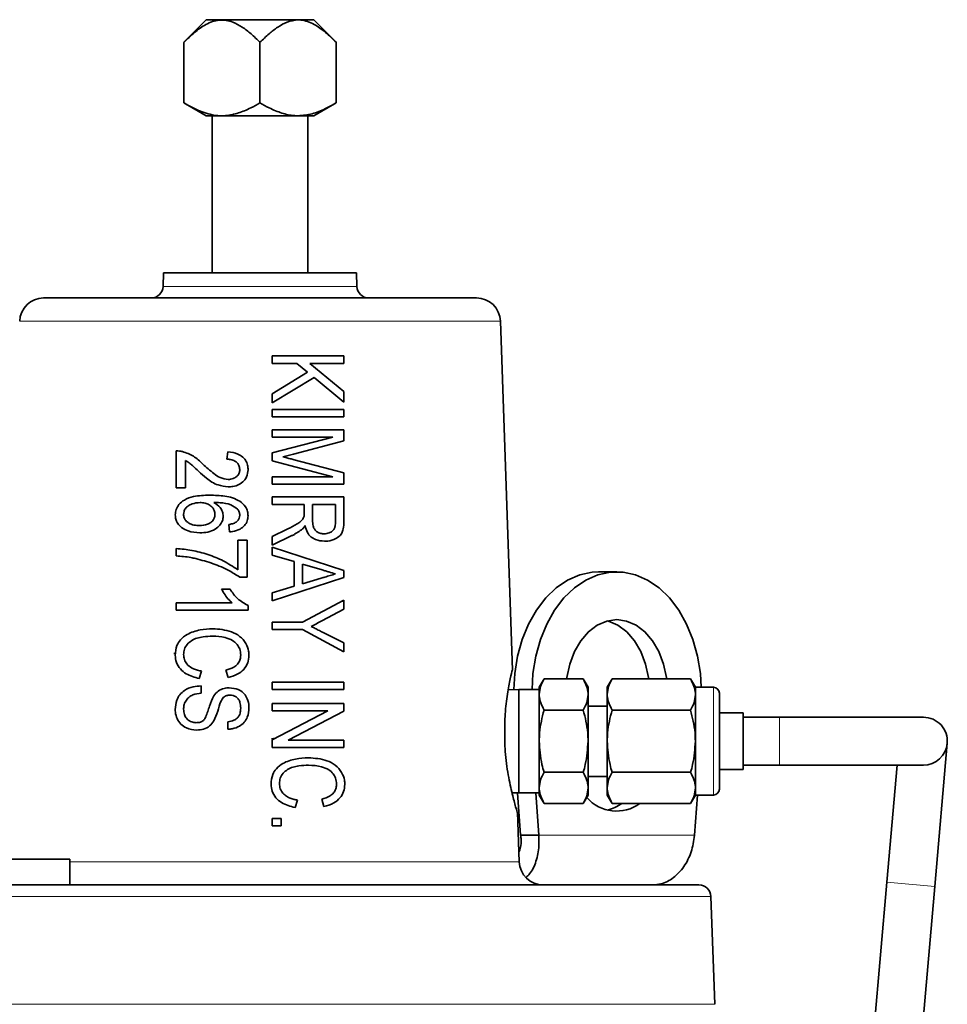
# Model space of a CAD drawing. Units: inches. Extents: x 0.5 to 33.5, y 0.5 to 21.
# Drawn here: x 23.9 to 26.4, y 12.8 to 15.4 of the extents above; entities that cross this region are included whole.
import ezdxf

# ---------------------------------------------------------------- set-up
doc = ezdxf.new("R2010")
doc.units = ezdxf.units.IN
doc.header["$MEASUREMENT"] = 0

msp = doc.modelspace()

# ---------------------------------------------------------------- linework, layer by layer
at = {"color": 7, "linetype": 'Continuous', "lineweight": 35}
for p, q in [((24.4364, 15.3885), (24.378, 15.3301)), ((24.4364, 15.3885), (24.6763, 15.3885)), ((24.6763, 15.3885), (24.7174, 15.3885)), ((24.7756, 15.3303), (24.7174, 15.3885)), ((24.3779, 15.1722), (24.3779, 15.33)), ((24.5768, 15.1721), (24.5768, 15.3302)), ((24.7757, 15.1721), (24.7757, 15.3302)), ((24.378, 15.1722), (24.4364, 15.1385)), ((24.7174, 15.1385), (24.7756, 15.1721)), ((24.4364, 15.1385), (24.6763, 15.1385)), ((24.4522, 15.1385), (24.4522, 14.7286)), ((24.6763, 15.1385), (24.7174, 15.1385)), ((24.7016, 14.7286), (24.7016, 15.1385)), ((24.3254, 14.7286), (24.3241, 14.6935)), ((24.3254, 14.7286), (24.8284, 14.7286)), ((24.8297, 14.6935), (24.8284, 14.7286)), ((24.0123, 14.6633), (24.5769, 14.6633)), ((24.5769, 14.6633), (25.1415, 14.6633)), ((25.2358, 13.692), (25.204, 14.603)), ((24.6082, 14.5119), (24.7957, 14.5119)), ((24.6082, 14.4927), (24.6082, 14.5119)), ((24.7957, 14.5119), (24.7957, 14.4927)), ((24.6731, 14.4927), (24.6082, 14.4927)), ((24.7011, 14.4696), (24.6731, 14.4927)), ((24.7957, 14.4927), (24.7067, 14.4927)), ((24.7067, 14.4927), (24.7957, 14.4194)), ((24.6082, 14.4134), (24.7011, 14.4696)), ((24.7181, 14.4557), (24.6082, 14.3893)), ((24.7957, 14.3917), (24.7181, 14.4557)), ((24.6082, 14.3893), (24.6082, 14.4134)), ((24.7957, 14.4194), (24.7957, 14.3917)), ((24.6082, 14.3725), (24.7957, 14.3725)), ((24.6082, 14.3532), (24.6082, 14.3725)), ((24.7957, 14.3725), (24.7957, 14.3532)), ((24.7957, 14.3532), (24.6082, 14.3532)), ((24.6082, 14.3196), (24.7957, 14.3196)), ((24.6082, 14.3004), (24.6082, 14.3196)), ((24.7957, 14.3196), (24.7957, 14.2902)), ((24.6082, 14.2594), (24.7668, 14.3004)), ((24.7668, 14.3004), (24.6082, 14.3004)), ((24.7957, 14.2902), (24.6641, 14.2556)), ((24.3582, 14.1681), (24.3582, 14.2643)), ((24.4904, 14.2427), (24.4928, 14.2619)), ((24.6082, 14.2383), (24.6082, 14.2594)), ((24.3822, 14.2391), (24.3822, 14.1681)), ((24.7668, 14.197), (24.6082, 14.2383)), ((24.6663, 14.241), (24.7957, 14.2068)), ((24.7957, 14.2068), (24.7957, 14.1778)), ((24.6082, 14.1778), (24.6082, 14.197)), ((24.6082, 14.197), (24.7668, 14.197)), ((24.3822, 14.1681), (24.3582, 14.1681)), ((24.7957, 14.1778), (24.6082, 14.1778)), ((24.6082, 14.1441), (24.7957, 14.1441)), ((24.6082, 14.1249), (24.6082, 14.1441)), ((24.7957, 14.1441), (24.7957, 14.08)), ((24.6923, 14.1249), (24.6082, 14.1249)), ((24.6923, 14.1028), (24.6923, 14.1249)), ((24.7139, 14.1249), (24.7139, 14.0839)), ((24.774, 14.1249), (24.7139, 14.1249)), ((24.774, 14.0792), (24.774, 14.1249)), ((24.4976, 14.0528), (24.4952, 14.072)), ((24.6082, 14.0409), (24.6477, 14.06)), ((24.5192, 14.0311), (24.5433, 14.0311)), ((24.5192, 13.9542), (24.5192, 14.0311)), ((24.5433, 14.0311), (24.5433, 13.935)), ((24.6599, 14.0432), (24.6082, 14.0184)), ((24.6082, 14.0184), (24.6082, 14.0409)), ((24.3582, 13.9903), (24.3582, 14.0095)), ((24.6082, 14.0132), (24.7957, 13.9524)), ((24.6082, 13.9927), (24.6082, 14.0132)), ((24.6658, 13.9755), (24.6082, 13.9927)), ((24.6658, 13.9112), (24.6658, 13.9755)), ((24.6875, 13.9691), (24.6875, 13.9177)), ((24.7391, 13.9538), (24.6875, 13.9691)), ((24.7957, 13.9524), (24.7957, 13.9343)), ((25.5075, 13.9491), (25.4601, 13.9491)), ((24.5433, 13.935), (24.5238, 13.935)), ((24.7957, 13.9343), (24.6082, 13.8736)), ((24.6875, 13.9177), (24.7367, 13.9323)), ((24.4766, 13.9037), (24.4988, 13.9037)), ((24.6082, 13.8941), (24.6658, 13.9112)), ((24.6082, 13.8736), (24.6082, 13.8941)), ((24.6876, 13.8172), (24.7957, 13.8749)), ((24.7957, 13.8716), (24.7915, 13.8727)), ((24.7957, 13.8749), (24.7957, 13.8517)), ((24.3582, 13.8484), (24.3582, 13.8677)), ((24.3582, 13.8677), (24.5043, 13.8677)), ((24.5457, 13.8484), (24.3582, 13.8484)), ((24.5457, 13.8608), (24.5457, 13.8484)), ((24.7957, 13.8517), (24.7381, 13.821)), ((24.6082, 13.8172), (24.6876, 13.8172)), ((24.6082, 13.798), (24.6082, 13.8172)), ((24.6876, 13.798), (24.6082, 13.798)), ((24.7957, 13.7403), (24.6876, 13.798)), ((24.74, 13.7913), (24.7957, 13.7634)), ((24.7957, 13.7634), (24.7957, 13.7403)), ((24.3567, 13.737), (24.3524, 13.7359)), ((24.4936, 13.673), (24.4879, 13.6922)), ((24.4243, 13.6898), (24.4182, 13.6705)), ((25.3179, 13.6693), (25.3053, 13.6476)), ((25.4203, 13.6693), (25.3179, 13.6693)), ((25.4328, 13.6476), (25.4203, 13.6693)), ((25.4954, 13.6693), (25.4828, 13.6476)), ((25.7003, 13.6693), (25.4954, 13.6693)), ((25.7128, 13.6476), (25.7003, 13.6693)), ((24.4231, 13.6513), (24.4231, 13.6321)), ((24.6082, 13.6609), (24.7957, 13.6609)), ((24.6082, 13.6417), (24.6082, 13.6609)), ((24.7957, 13.6417), (24.6082, 13.6417)), ((24.7957, 13.6609), (24.7957, 13.6417)), ((25.2518, 13.6421), (25.2247, 13.6414)), ((25.3053, 13.6421), (25.2518, 13.6421)), ((25.2518, 13.6421), (25.2518, 13.3721)), ((25.3053, 13.6476), (25.3053, 13.6288)), ((25.4328, 13.6476), (25.4328, 13.6288)), ((25.4828, 13.6476), (25.4828, 13.6288)), ((25.7598, 13.6476), (25.7128, 13.6476)), ((25.7128, 13.6476), (25.7128, 13.6288)), ((25.3053, 13.6288), (25.3053, 13.5071)), ((25.4328, 13.6288), (25.4328, 13.5071)), ((25.4828, 13.6288), (25.4828, 13.5071)), ((25.7128, 13.6288), (25.7128, 13.5071)), ((25.7753, 13.6321), (25.7753, 13.3821)), ((24.6082, 13.6056), (24.7957, 13.6056)), ((24.6082, 13.5864), (24.6082, 13.6056)), ((24.7957, 13.6056), (24.7957, 13.5851)), ((25.4203, 13.5882), (25.3179, 13.5882)), ((25.4828, 13.5988), (25.4328, 13.5988)), ((25.7003, 13.5882), (25.4954, 13.5882)), ((24.6082, 13.5108), (24.7535, 13.5864)), ((24.7535, 13.5864), (24.6082, 13.5864)), ((24.7957, 13.5851), (24.6503, 13.5095)), ((25.8378, 13.5806), (25.7753, 13.5806)), ((25.8378, 13.5806), (25.8378, 13.4336)), ((25.9326, 13.5696), (25.8378, 13.5696)), ((26.3076, 13.5696), (25.9326, 13.5696)), ((24.4928, 13.5383), (24.4928, 13.5576)), ((25.2153, 13.5071), (25.2153, 13.5535)), ((24.6164, 13.515), (24.6067, 13.5135)), ((24.6082, 13.4903), (24.6082, 13.5108)), ((24.7957, 13.4903), (24.6082, 13.4903)), ((24.6503, 13.5095), (24.7957, 13.5095)), ((24.7957, 13.5095), (24.7957, 13.4903)), ((25.3053, 13.5071), (25.3053, 13.3854)), ((25.4328, 13.5071), (25.4328, 13.3854)), ((25.4828, 13.5071), (25.4828, 13.3854)), ((25.7128, 13.5071), (25.7128, 13.3854)), ((26.3372, 13.1281), (26.3699, 13.5016)), ((25.7753, 13.4336), (25.8378, 13.4336)), ((25.8378, 13.4446), (25.9326, 13.4446)), ((25.9326, 13.4446), (26.3076, 13.4446)), ((26.2394, 13.4446), (26.2126, 13.139)), ((25.4203, 13.426), (25.3179, 13.426)), ((25.4328, 13.4153), (25.4828, 13.4153)), ((25.7003, 13.426), (25.4954, 13.426)), ((25.3053, 13.3854), (25.3053, 13.3666)), ((25.4328, 13.3854), (25.4328, 13.3666)), ((25.4828, 13.3854), (25.4828, 13.3666)), ((25.7128, 13.3854), (25.7128, 13.3666)), ((25.2342, 13.3726), (25.2518, 13.3721)), ((25.249, 13.3722), (25.2568, 13.2616)), ((25.2518, 13.3721), (25.3053, 13.3721)), ((25.2964, 13.3721), (25.3042, 13.2616)), ((25.3053, 13.3666), (25.3179, 13.3449)), ((25.4203, 13.3449), (25.4328, 13.3666)), ((25.4828, 13.3666), (25.4954, 13.3449)), ((25.7003, 13.3449), (25.7128, 13.3666)), ((25.7108, 13.2616), (25.7182, 13.3666)), ((25.7128, 13.3666), (25.7598, 13.3666)), ((24.6743, 13.3532), (24.6682, 13.334)), ((24.7436, 13.3364), (24.7379, 13.3556)), ((25.4203, 13.3449), (25.3179, 13.3449)), ((25.7003, 13.3449), (25.4954, 13.3449)), ((24.6082, 13.3052), (24.6322, 13.3052)), ((24.6082, 13.2859), (24.6082, 13.3052)), ((24.6322, 13.3052), (24.6322, 13.2859)), ((25.2533, 13.1924), (25.2488, 13.3218)), ((24.6322, 13.2859), (24.6082, 13.2859)), ((25.2568, 13.2616), (25.3042, 13.2616)), ((23.8044, 13.1991), (24.0803, 13.1991)), ((24.0803, 13.1321), (24.0803, 13.1991)), ((23.8141, 13.1321), (24.5769, 13.1321)), ((24.5769, 13.1321), (25.7222, 13.1321)), ((26.2126, 13.139), (26.0028, 10.7398)), ((26.1282, 10.7398), (26.3372, 13.1281)), ((25.7633, 12.8207), (25.7535, 13.1019))]:
    msp.add_line(p, q, dxfattribs=at)
at = {"color": 8, "linetype": 'Continuous', "lineweight": 18}
for p, q in [((24.3241, 14.6935), (24.8297, 14.6935)), ((24.5769, 14.603), (23.9498, 14.603)), ((25.204, 14.603), (24.5769, 14.603)), ((25.7598, 13.3666), (25.7598, 13.6476)), ((25.9326, 13.5016), (25.9326, 13.5696)), ((25.9326, 13.4446), (25.9326, 13.5016)), ((25.3042, 13.2616), (25.7108, 13.2616)), ((24.0803, 13.1924), (25.2533, 13.1924)), ((26.2126, 13.139), (26.3372, 13.1281)), ((24.5769, 13.1019), (23.4004, 13.1019)), ((25.7535, 13.1019), (24.5769, 13.1019)), ((23.3905, 12.8207), (24.5769, 12.8207)), ((24.5769, 12.8207), (25.7633, 12.8207))]:
    msp.add_line(p, q, dxfattribs=at)
at = {"color": 7, "linetype": 'Continuous', "lineweight": 35, "flags": 128}
for points in [[(25.4601, 13.9491), (25.4436, 13.9482), (25.4109, 13.9413), (25.3794, 13.9275), (25.3496, 13.9072), (25.3223, 13.8809), (25.2981, 13.8491), (25.2775, 13.8126), (25.261, 13.7722), (25.2489, 13.7287), (25.2416, 13.6832), (25.2391, 13.6417)], [(25.7283, 13.6476), (25.726, 13.6832), (25.7186, 13.7287), (25.7065, 13.7722), (25.69, 13.8126), (25.6694, 13.8491), (25.6452, 13.8809), (25.6179, 13.9072), (25.5882, 13.9275), (25.5566, 13.9413), (25.524, 13.9482), (25.4909, 13.9482), (25.4583, 13.9413), (25.4267, 13.9275), (25.397, 13.9072), (25.3697, 13.8809), (25.3455, 13.8491), (25.3249, 13.8126), (25.3084, 13.7722), (25.2963, 13.7287), (25.289, 13.6832), (25.2865, 13.6421)], [(25.638, 13.6693), (25.6375, 13.6732), (25.6299, 13.7083), (25.6177, 13.7408), (25.6012, 13.7692), (25.5811, 13.7925), (25.5582, 13.8098), (25.5333, 13.8205), (25.5075, 13.8241), (25.4816, 13.8205), (25.4567, 13.8098), (25.4338, 13.7925), (25.4137, 13.7692), (25.3972, 13.7408), (25.385, 13.7083), (25.3774, 13.6732), (25.3769, 13.6693)], [(25.5906, 13.6693), (25.5901, 13.6732), (25.5826, 13.7083), (25.5703, 13.7408), (25.5538, 13.7692), (25.5337, 13.7925), (25.5108, 13.8098), (25.4859, 13.8205), (25.4838, 13.8211)]]:
    msp.add_lwpolyline(points, dxfattribs=at)
at = {"color": 7, "linetype": 'Continuous', "lineweight": 35}
for centre, radius, start, end in [((24.2929, 14.6946), 0.0313, 270, 358), ((24.8609, 14.6946), 0.0312, 182, 270), ((24.0123, 14.6008), 0.0625, 90, 178), ((25.1415, 14.6008), 0.0625, 2, 90), ((25.7598, 13.6321), 0.0155, 0, 90), ((26.3076, 13.5071), 0.0625, 355, 90), ((26.3076, 13.5071), 0.0625, 270, 355), ((25.7598, 13.3821), 0.0155, 270, 0), ((25.507, 13.4276), 0.1029, 220.88, 306.4576), ((25.4562, 13.4318), 0.1082, 284.7348, 306.5685), ((25.3157, 13.1946), 0.0625, 182, 270), ((25.7222, 13.1008), 0.0312, 2, 90)]:
    msp.add_arc(centre, radius, start, end, dxfattribs=at)
for points, knots in [([(24.3779, 15.33), (24.3871, 15.3388), (24.4054, 15.3564), (24.4359, 15.3784), (24.4703, 15.3912), (24.5032, 15.3856), (24.5306, 15.3704), (24.5541, 15.3522), (24.5691, 15.3377), (24.5768, 15.3302)], [0, 0, 0, 0, 0.151564, 0.304922, 0.468524, 0.632201, 0.750359, 0.871126, 1, 1, 1, 1]), ([(24.5768, 15.3302), (24.5846, 15.3377), (24.5994, 15.3521), (24.6229, 15.3702), (24.6482, 15.385), (24.6666, 15.3873), (24.6763, 15.3885)], [0, 0, 0, 0, 0.257562, 0.494607, 0.735436, 1, 1, 1, 1]), ([(24.6763, 15.3885), (24.6786, 15.3884), (24.6928, 15.3879), (24.7176, 15.3786), (24.7481, 15.3568), (24.7664, 15.3391), (24.7757, 15.3302)], [0, 0, 0, 0, 0.063166, 0.39009, 0.692335, 1, 1, 1, 1]), ([(24.5768, 15.1721), (24.5688, 15.1676), (24.5503, 15.1573), (24.5204, 15.1447), (24.4848, 15.1368), (24.4459, 15.1405), (24.4097, 15.1546), (24.3873, 15.167), (24.3779, 15.1722)], [0, 0, 0, 0, 0.126432, 0.288988, 0.454338, 0.649485, 0.852945, 1, 1, 1, 1]), ([(24.6763, 15.1385), (24.6731, 15.1385), (24.6589, 15.1389), (24.6334, 15.1446), (24.6035, 15.1572), (24.5849, 15.1676), (24.5768, 15.1721)], [0, 0, 0, 0, 0.09176, 0.415791, 0.747236, 1, 1, 1, 1]), ([(24.7757, 15.1721), (24.7663, 15.1669), (24.7458, 15.1556), (24.7127, 15.1418), (24.6885, 15.1396), (24.6763, 15.1385)], [0, 0, 0, 0, 0.293549, 0.642689, 1, 1, 1, 1]), ([(24.3582, 14.2643), (24.3609, 14.2643), (24.365, 14.2642), (24.3705, 14.2634), (24.3733, 14.2628), (24.3746, 14.2625)], [0, 0, 0, 0, 0.496342, 0.747625, 1, 1, 1, 1]), ([(24.3746, 14.2625), (24.3844, 14.2592), (24.3992, 14.2542), (24.4161, 14.241), (24.4239, 14.2335), (24.4279, 14.2297)], [0, 0, 0, 0, 0.489914, 0.743125, 1, 1, 1, 1]), ([(24.4928, 14.2619), (24.5019, 14.2607), (24.5159, 14.2589), (24.5323, 14.2489), (24.5414, 14.2376), (24.5452, 14.2257), (24.5455, 14.2183), (24.5457, 14.2153)], [0, 0, 0, 0, 0.3478, 0.532709, 0.718878, 0.886933, 1, 1, 1, 1]), ([(24.6641, 14.2556), (24.6595, 14.2544), (24.6527, 14.2527), (24.6435, 14.2503), (24.6389, 14.2492), (24.6365, 14.2487)], [0, 0, 0, 0, 0.4998557, 0.7499076, 1, 1, 1, 1]), ([(24.417, 14.2107), (24.4115, 14.2159), (24.4034, 14.2236), (24.392, 14.2336), (24.3855, 14.2373), (24.3822, 14.2391)], [0, 0, 0, 0, 0.496611, 0.746395, 1, 1, 1, 1]), ([(24.4279, 14.2297), (24.4372, 14.2213), (24.4512, 14.2086), (24.4729, 14.1931), (24.4866, 14.1909), (24.4937, 14.1898)], [0, 0, 0, 0, 0.480983, 0.729979, 1, 1, 1, 1]), ([(24.524, 14.2157), (24.5237, 14.2194), (24.5231, 14.2257), (24.5178, 14.2333), (24.5104, 14.239), (24.5008, 14.2422), (24.4936, 14.2425), (24.4904, 14.2427)], [0, 0, 0, 0, 0.223107, 0.387656, 0.551719, 0.801249, 1, 1, 1, 1]), ([(24.6365, 14.2487), (24.639, 14.2481), (24.6453, 14.2465), (24.6552, 14.2439), (24.6626, 14.242), (24.6663, 14.241)], [0, 0, 0, 0, 0.249895, 0.624892, 1, 1, 1, 1]), ([(24.4939, 14.1705), (24.4848, 14.1716), (24.4639, 14.1739), (24.4387, 14.1911), (24.4235, 14.2048), (24.417, 14.2107)], [0, 0, 0, 0, 0.304338, 0.69901, 1, 1, 1, 1]), ([(24.4937, 14.1898), (24.498, 14.1901), (24.5058, 14.1908), (24.515, 14.1962), (24.5211, 14.2027), (24.5237, 14.2096), (24.5239, 14.214), (24.524, 14.2157)], [0, 0, 0, 0, 0.2943035, 0.518816, 0.7026504, 0.8876181, 1, 1, 1, 1]), ([(24.5457, 14.2153), (24.5451, 14.2089), (24.544, 14.1982), (24.5346, 14.1849), (24.5221, 14.176), (24.5076, 14.1711), (24.498, 14.1707), (24.4939, 14.1705)], [0, 0, 0, 0, 0.244578, 0.413124, 0.621492, 0.837061, 1, 1, 1, 1]), ([(24.3558, 14.0971), (24.3562, 14.102), (24.3571, 14.1119), (24.3656, 14.126), (24.3808, 14.1385), (24.4085, 14.1478), (24.4314, 14.1485), (24.4459, 14.1489)], [0, 0, 0, 0, 0.12333, 0.247634, 0.407476, 0.625907, 1, 1, 1, 1]), ([(24.4204, 14.1297), (24.4133, 14.129), (24.4021, 14.1279), (24.3892, 14.1212), (24.382, 14.1143), (24.378, 14.1066), (24.3776, 14.1012), (24.3774, 14.0985)], [0, 0, 0, 0, 0.363397, 0.575001, 0.733982, 0.867642, 1, 1, 1, 1]), ([(24.4591, 14.0993), (24.4588, 14.1024), (24.4583, 14.1086), (24.4528, 14.1174), (24.4445, 14.1244), (24.4331, 14.129), (24.4248, 14.1294), (24.4204, 14.1297)], [0, 0, 0, 0, 0.1665, 0.333885, 0.543421, 0.75492, 1, 1, 1, 1]), ([(24.4459, 14.1489), (24.459, 14.1485), (24.4787, 14.1479), (24.5055, 14.1426), (24.518, 14.1361), (24.5244, 14.1329)], [0, 0, 0, 0, 0.48581, 0.738332, 1, 1, 1, 1]), ([(24.5185, 14.1126), (24.5127, 14.1167), (24.4992, 14.1263), (24.4766, 14.1292), (24.4617, 14.1295), (24.456, 14.1297)], [0, 0, 0, 0, 0.317822, 0.738483, 1, 1, 1, 1]), ([(24.456, 14.1297), (24.4621, 14.1258), (24.4717, 14.1197), (24.4794, 14.106), (24.4803, 14.0978), (24.4808, 14.0939)], [0, 0, 0, 0, 0.469565, 0.741457, 1, 1, 1, 1]), ([(24.5244, 14.1329), (24.5298, 14.1286), (24.5388, 14.1213), (24.545, 14.107), (24.5454, 14.0988), (24.5457, 14.0952)], [0, 0, 0, 0, 0.454923, 0.760149, 1, 1, 1, 1]), ([(24.524, 14.0965), (24.5239, 14.0979), (24.5237, 14.1021), (24.5217, 14.1077), (24.5193, 14.1113), (24.5185, 14.1126)], [0, 0, 0, 0, 0.251654, 0.724188, 1, 1, 1, 1]), ([(24.6914, 14.0921), (24.6916, 14.093), (24.692, 14.0947), (24.6922, 14.0983), (24.6923, 14.101), (24.6923, 14.1028)], [0, 0, 0, 0, 0.250311, 0.50059, 1, 1, 1, 1]), ([(24.4199, 14.0504), (24.4094, 14.0513), (24.3925, 14.0529), (24.373, 14.0629), (24.3622, 14.074), (24.3565, 14.0857), (24.356, 14.0935), (24.3558, 14.0971)], [0, 0, 0, 0, 0.357467, 0.575846, 0.742599, 0.882108, 1, 1, 1, 1]), ([(24.3774, 14.0985), (24.3776, 14.0956), (24.3781, 14.0897), (24.3832, 14.0816), (24.392, 14.0747), (24.4045, 14.0702), (24.4142, 14.0698), (24.4192, 14.0696)], [0, 0, 0, 0, 0.1507855, 0.3032434, 0.4838383, 0.737667, 1, 1, 1, 1]), ([(24.4192, 14.0696), (24.4263, 14.07), (24.4367, 14.0707), (24.4491, 14.0772), (24.4558, 14.0843), (24.4588, 14.0923), (24.459, 14.0972), (24.4591, 14.0993)], [0, 0, 0, 0, 0.383975, 0.560398, 0.7385, 0.89244, 1, 1, 1, 1]), ([(24.4808, 14.0939), (24.4803, 14.0897), (24.4795, 14.0814), (24.4719, 14.0694), (24.4591, 14.0589), (24.4408, 14.0514), (24.427, 14.0507), (24.4199, 14.0504)], [0, 0, 0, 0, 0.147787, 0.296329, 0.492908, 0.739651, 1, 1, 1, 1]), ([(24.4952, 14.072), (24.4969, 14.0723), (24.5002, 14.073), (24.5051, 14.0743), (24.51, 14.076), (24.5129, 14.0778), (24.5144, 14.0787)], [0, 0, 0, 0, 0.250202, 0.500569, 0.747522, 1, 1, 1, 1]), ([(24.5457, 14.0952), (24.5453, 14.0906), (24.5445, 14.0813), (24.5367, 14.0688), (24.5235, 14.0587), (24.5095, 14.0542), (24.5002, 14.0531), (24.4976, 14.0528)], [0, 0, 0, 0, 0.194649, 0.39131, 0.599316, 0.889196, 1, 1, 1, 1]), ([(24.5144, 14.0787), (24.5158, 14.0798), (24.5192, 14.0826), (24.5232, 14.0887), (24.5238, 14.0939), (24.524, 14.0965)], [0, 0, 0, 0, 0.252606, 0.633813, 1, 1, 1, 1]), ([(24.6477, 14.06), (24.6519, 14.0621), (24.6603, 14.0661), (24.6724, 14.0727), (24.6832, 14.0792), (24.6892, 14.0865), (24.6909, 14.0909), (24.6914, 14.0921)], [0, 0, 0, 0, 0.250619, 0.501278, 0.748913, 0.928245, 1, 1, 1, 1]), ([(24.7139, 14.0839), (24.7141, 14.0787), (24.7144, 14.0708), (24.7182, 14.0605), (24.7242, 14.0536), (24.7328, 14.0494), (24.74, 14.048), (24.7439, 14.048), (24.7445, 14.048)], [0, 0, 0, 0, 0.2798091, 0.4356111, 0.5926235, 0.7766833, 0.9622574, 1, 1, 1, 1]), ([(24.7445, 14.048), (24.7489, 14.0483), (24.7564, 14.049), (24.7651, 14.0543), (24.7705, 14.0607), (24.7735, 14.0692), (24.7738, 14.0755), (24.774, 14.0792)], [0, 0, 0, 0, 0.268071, 0.463007, 0.62022, 0.776869, 1, 1, 1, 1]), ([(24.7957, 14.08), (24.7955, 14.0735), (24.7951, 14.063), (24.7907, 14.0491), (24.782, 14.0392), (24.7675, 14.0315), (24.7543, 14.0289), (24.7461, 14.0287), (24.7451, 14.0287)], [0, 0, 0, 0, 0.229619, 0.369546, 0.511066, 0.699618, 0.965101, 1, 1, 1, 1]), ([(24.685, 14.0584), (24.681, 14.0556), (24.675, 14.0514), (24.6665, 14.0466), (24.6621, 14.0443), (24.6599, 14.0432)], [0, 0, 0, 0, 0.498088, 0.748867, 1, 1, 1, 1]), ([(24.6947, 14.0693), (24.6933, 14.0674), (24.6911, 14.0644), (24.6878, 14.0608), (24.6859, 14.0592), (24.685, 14.0584)], [0, 0, 0, 0, 0.495231, 0.746547, 1, 1, 1, 1]), ([(24.7451, 14.0287), (24.7371, 14.0294), (24.7244, 14.0306), (24.709, 14.0399), (24.6989, 14.0524), (24.6962, 14.0632), (24.6947, 14.0693)], [0, 0, 0, 0, 0.341368, 0.540386, 0.740748, 1, 1, 1, 1]), ([(24.3582, 14.0095), (24.3718, 14.0083), (24.3995, 14.0059), (24.4409, 13.9947), (24.4818, 13.9784), (24.5066, 13.9623), (24.5192, 13.9542)], [0, 0, 0, 0, 0.2450843, 0.4963354, 0.7450213, 1, 1, 1, 1]), ([(24.4091, 13.9834), (24.4049, 13.9843), (24.3943, 13.9866), (24.3773, 13.989), (24.3645, 13.9898), (24.3582, 13.9903)], [0, 0, 0, 0, 0.248779, 0.623499, 1, 1, 1, 1]), ([(24.5238, 13.935), (24.515, 13.9406), (24.4929, 13.9546), (24.4542, 13.9713), (24.4243, 13.9794), (24.4091, 13.9834)], [0, 0, 0, 0, 0.246978, 0.619438, 1, 1, 1, 1]), ([(24.774, 13.9434), (24.7682, 13.9451), (24.7596, 13.9477), (24.7479, 13.9511), (24.7421, 13.9529), (24.7391, 13.9538)], [0, 0, 0, 0, 0.499811, 0.749883, 1, 1, 1, 1]), ([(24.7367, 13.9323), (24.7398, 13.9332), (24.7476, 13.9356), (24.7601, 13.9393), (24.7694, 13.942), (24.774, 13.9434)], [0, 0, 0, 0, 0.249873, 0.624848, 1, 1, 1, 1]), ([(24.5043, 13.8677), (24.5015, 13.8702), (24.4945, 13.8766), (24.4851, 13.8887), (24.4795, 13.8987), (24.4766, 13.9037)], [0, 0, 0, 0, 0.249402, 0.621425, 1, 1, 1, 1]), ([(24.4988, 13.9037), (24.5017, 13.8992), (24.5076, 13.8902), (24.5222, 13.8743), (24.5363, 13.8662), (24.5457, 13.8608)], [0, 0, 0, 0, 0.250694, 0.501804, 1, 1, 1, 1]), ([(24.7381, 13.821), (24.7335, 13.8185), (24.7266, 13.8148), (24.7174, 13.8099), (24.7127, 13.8075), (24.7104, 13.8062)], [0, 0, 0, 0, 0.499903, 0.74994, 1, 1, 1, 1]), ([(24.3558, 13.7314), (24.3564, 13.7401), (24.3576, 13.7548), (24.3697, 13.7738), (24.3902, 13.789), (24.4194, 13.7985), (24.4424, 13.7997), (24.4533, 13.8004)], [0, 0, 0, 0, 0.189022, 0.318164, 0.484421, 0.755391, 1, 1, 1, 1]), ([(24.4533, 13.8004), (24.4699, 13.7992), (24.4948, 13.7975), (24.5246, 13.7817), (24.5405, 13.7635), (24.5474, 13.7452), (24.5479, 13.7345), (24.5481, 13.731)], [0, 0, 0, 0, 0.380216, 0.567086, 0.755899, 0.9195, 1, 1, 1, 1]), ([(24.7104, 13.8062), (24.7129, 13.805), (24.7191, 13.8019), (24.7289, 13.7969), (24.7363, 13.7932), (24.74, 13.7913)], [0, 0, 0, 0, 0.249933, 0.624919, 1, 1, 1, 1]), ([(24.4534, 13.7811), (24.4451, 13.7808), (24.4261, 13.78), (24.4023, 13.7737), (24.3864, 13.7602), (24.3788, 13.7474), (24.3779, 13.7378), (24.3774, 13.7332)], [0, 0, 0, 0, 0.2487863, 0.5727905, 0.7192655, 0.8659828, 1, 1, 1, 1]), ([(24.5264, 13.7318), (24.526, 13.7372), (24.5252, 13.747), (24.5173, 13.7605), (24.5041, 13.7715), (24.4819, 13.7794), (24.4642, 13.7805), (24.4534, 13.7811)], [0, 0, 0, 0, 0.160925, 0.294605, 0.459449, 0.669732, 1, 1, 1, 1]), ([(24.4182, 13.6705), (24.4064, 13.6737), (24.3881, 13.6785), (24.3683, 13.6946), (24.3574, 13.7117), (24.3563, 13.725), (24.3558, 13.7314)], [0, 0, 0, 0, 0.384767, 0.593583, 0.804379, 1, 1, 1, 1]), ([(24.3774, 13.7332), (24.3778, 13.7287), (24.3786, 13.7197), (24.3861, 13.7074), (24.3997, 13.6964), (24.4136, 13.6918), (24.4228, 13.6901), (24.4243, 13.6898)], [0, 0, 0, 0, 0.187595, 0.376308, 0.596675, 0.931878, 1, 1, 1, 1]), ([(24.4879, 13.6922), (24.495, 13.6943), (24.5059, 13.6977), (24.5185, 13.7074), (24.5248, 13.7178), (24.5263, 13.7265), (24.5264, 13.731), (24.5264, 13.7318)], [0, 0, 0, 0, 0.3673333, 0.5697917, 0.7737115, 0.9594133, 1, 1, 1, 1]), ([(24.5481, 13.731), (24.5475, 13.7243), (24.5463, 13.7109), (24.5349, 13.6933), (24.5168, 13.6797), (24.5018, 13.6753), (24.4936, 13.673)], [0, 0, 0, 0, 0.229094, 0.460382, 0.70436, 1, 1, 1, 1]), ([(25.2153, 13.5535), (25.2157, 13.5616), (25.217, 13.5892), (25.2225, 13.6324), (25.2302, 13.672), (25.2355, 13.6935), (25.2352, 13.6924), (25.2351, 13.692)], [0, 0, 0, 0, 0.101907, 0.350004, 0.603799, 0.861479, 1, 1, 1, 1]), ([(25.3179, 13.6693), (25.3144, 13.6627), (25.3073, 13.6494), (25.306, 13.6357), (25.3053, 13.6288)], [0, 0, 0, 0, 0.495458, 1, 1, 1, 1]), ([(25.4328, 13.6288), (25.4328, 13.6297), (25.4326, 13.6434), (25.4262, 13.6568), (25.4203, 13.6693)], [0, 0, 0, 0, 0.070219, 1, 1, 1, 1]), ([(25.4954, 13.6693), (25.4919, 13.6627), (25.4848, 13.6494), (25.4835, 13.6357), (25.4828, 13.6288)], [0, 0, 0, 0, 0.495458, 1, 1, 1, 1]), ([(25.7128, 13.6288), (25.7128, 13.6297), (25.7126, 13.6434), (25.7062, 13.6568), (25.7003, 13.6693)], [0, 0, 0, 0, 0.070219, 1, 1, 1, 1]), ([(24.3558, 13.5895), (24.3563, 13.5979), (24.3573, 13.6118), (24.367, 13.629), (24.3816, 13.6416), (24.401, 13.6496), (24.4161, 13.6508), (24.4231, 13.6513)], [0, 0, 0, 0, 0.235294, 0.394946, 0.554379, 0.793763, 1, 1, 1, 1]), ([(24.4562, 13.6253), (24.4598, 13.6298), (24.4669, 13.6388), (24.4821, 13.6455), (24.4922, 13.6462), (24.4967, 13.6465)], [0, 0, 0, 0, 0.357305, 0.718001, 1, 1, 1, 1]), ([(24.4967, 13.6465), (24.5048, 13.6456), (24.5179, 13.6441), (24.5334, 13.634), (24.5431, 13.6208), (24.5475, 13.6068), (24.5479, 13.5974), (24.5481, 13.5942)], [0, 0, 0, 0, 0.2938507, 0.4755035, 0.6579047, 0.8827764, 1, 1, 1, 1]), ([(24.4231, 13.6321), (24.4159, 13.6312), (24.4045, 13.6298), (24.3906, 13.622), (24.3825, 13.612), (24.378, 13.6009), (24.3776, 13.5935), (24.3774, 13.5903)], [0, 0, 0, 0, 0.3153895, 0.4984762, 0.6822212, 0.8637196, 1, 1, 1, 1]), ([(24.4354, 13.5705), (24.4372, 13.5751), (24.4408, 13.5842), (24.4461, 13.6031), (24.4522, 13.6164), (24.4562, 13.6253)], [0, 0, 0, 0, 0.251587, 0.502089, 1, 1, 1, 1]), ([(24.4819, 13.6216), (24.4794, 13.6181), (24.4718, 13.6071), (24.4674, 13.5848), (24.4603, 13.5682), (24.4567, 13.56)], [0, 0, 0, 0, 0.191373, 0.596342, 1, 1, 1, 1]), ([(24.4984, 13.6273), (24.4969, 13.6272), (24.4927, 13.627), (24.4868, 13.6253), (24.4832, 13.6226), (24.4819, 13.6216)], [0, 0, 0, 0, 0.251313, 0.713705, 1, 1, 1, 1]), ([(24.5264, 13.5934), (24.5262, 13.5984), (24.5258, 13.6063), (24.5213, 13.6165), (24.5147, 13.6227), (24.5068, 13.6267), (24.5012, 13.6271), (24.4984, 13.6273)], [0, 0, 0, 0, 0.295353, 0.477484, 0.661167, 0.833434, 1, 1, 1, 1]), ([(25.3053, 13.6288), (25.3053, 13.6278), (25.3055, 13.6141), (25.3119, 13.6007), (25.3179, 13.5882)], [0, 0, 0, 0, 0.070219, 1, 1, 1, 1]), ([(25.4203, 13.5882), (25.4238, 13.5948), (25.4309, 13.6081), (25.4322, 13.6218), (25.4328, 13.6288)], [0, 0, 0, 0, 0.495458, 1, 1, 1, 1]), ([(25.4828, 13.6288), (25.4828, 13.6278), (25.483, 13.6141), (25.4894, 13.6007), (25.4954, 13.5882)], [0, 0, 0, 0, 0.070219, 1, 1, 1, 1]), ([(25.7003, 13.5882), (25.7038, 13.5948), (25.7109, 13.6081), (25.7122, 13.6218), (25.7128, 13.6288)], [0, 0, 0, 0, 0.495458, 1, 1, 1, 1]), ([(24.4114, 13.5359), (24.4022, 13.5371), (24.3873, 13.5389), (24.3699, 13.5509), (24.3599, 13.5654), (24.3561, 13.5792), (24.3558, 13.5872), (24.3558, 13.5895)], [0, 0, 0, 0, 0.3194743, 0.5223966, 0.7259785, 0.9216972, 1, 1, 1, 1]), ([(24.3774, 13.5903), (24.3778, 13.5856), (24.3784, 13.5772), (24.3843, 13.5664), (24.3931, 13.5589), (24.4023, 13.5556), (24.4083, 13.5553), (24.4101, 13.5552)], [0, 0, 0, 0, 0.252655, 0.457478, 0.663506, 0.895458, 1, 1, 1, 1]), ([(24.5481, 13.5942), (24.5473, 13.5859), (24.5462, 13.5722), (24.5362, 13.5557), (24.5226, 13.5448), (24.5073, 13.5394), (24.4967, 13.5386), (24.4928, 13.5383)], [0, 0, 0, 0, 0.280373, 0.458918, 0.638003, 0.865056, 1, 1, 1, 1]), ([(24.4928, 13.5576), (24.4983, 13.5584), (24.507, 13.5598), (24.5173, 13.5663), (24.5236, 13.5747), (24.5261, 13.5843), (24.5263, 13.5908), (24.5264, 13.5934)], [0, 0, 0, 0, 0.300707, 0.473903, 0.648185, 0.85765, 1, 1, 1, 1]), ([(25.3179, 13.5882), (25.3129, 13.5687), (25.3062, 13.5419), (25.3055, 13.5145), (25.3053, 13.5071)], [0, 0, 0, 0, 0.731366, 1, 1, 1, 1]), ([(25.4328, 13.5071), (25.4326, 13.5145), (25.4319, 13.5419), (25.4252, 13.5687), (25.4203, 13.5882)], [0, 0, 0, 0, 0.268634, 1, 1, 1, 1]), ([(25.4954, 13.5882), (25.4904, 13.5687), (25.4837, 13.5419), (25.483, 13.5145), (25.4828, 13.5071)], [0, 0, 0, 0, 0.731366, 1, 1, 1, 1]), ([(25.7128, 13.5071), (25.7126, 13.5145), (25.7119, 13.5419), (25.7052, 13.5687), (25.7003, 13.5882)], [0, 0, 0, 0, 0.268634, 1, 1, 1, 1]), ([(24.4101, 13.5552), (24.4139, 13.5554), (24.4201, 13.5558), (24.428, 13.5597), (24.4325, 13.5649), (24.4345, 13.5688), (24.4354, 13.5705)], [0, 0, 0, 0, 0.3671945, 0.5919578, 0.81746, 1, 1, 1, 1]), ([(24.4567, 13.56), (24.4532, 13.5552), (24.4462, 13.5456), (24.4295, 13.5372), (24.4175, 13.5364), (24.4114, 13.5359)], [0, 0, 0, 0, 0.324041, 0.651673, 1, 1, 1, 1]), ([(25.2481, 13.3218), (25.2483, 13.3212), (25.2492, 13.3185), (25.2442, 13.3343), (25.235, 13.3674), (25.2239, 13.4179), (25.2173, 13.4677), (25.2158, 13.4981), (25.2153, 13.5071)], [0, 0, 0, 0, 0.064912, 0.268781, 0.475406, 0.690644, 0.909183, 1, 1, 1, 1]), ([(25.3053, 13.5071), (25.3067, 13.4867), (25.3086, 13.4592), (25.316, 13.4328), (25.3179, 13.426)], [0, 0, 0, 0, 0.742449, 1, 1, 1, 1]), ([(25.4203, 13.426), (25.4222, 13.4328), (25.4295, 13.4592), (25.4314, 13.4867), (25.4328, 13.5071)], [0, 0, 0, 0, 0.257551, 1, 1, 1, 1]), ([(25.4828, 13.5071), (25.4842, 13.4867), (25.4861, 13.4592), (25.4935, 13.4328), (25.4954, 13.426)], [0, 0, 0, 0, 0.742449, 1, 1, 1, 1]), ([(25.7003, 13.426), (25.7022, 13.4328), (25.7095, 13.4592), (25.7114, 13.4867), (25.7128, 13.5071)], [0, 0, 0, 0, 0.257551, 1, 1, 1, 1]), ([(24.6058, 13.3948), (24.6064, 13.4035), (24.6075, 13.4183), (24.6197, 13.4372), (24.6399, 13.4523), (24.6692, 13.4619), (24.692, 13.4632), (24.7033, 13.4638)], [0, 0, 0, 0, 0.191123, 0.323815, 0.486156, 0.745136, 1, 1, 1, 1]), ([(24.7033, 13.4638), (24.7198, 13.4627), (24.7446, 13.4609), (24.7741, 13.4455), (24.7904, 13.4273), (24.7974, 13.4088), (24.7979, 13.398), (24.7981, 13.3944)], [0, 0, 0, 0, 0.375532, 0.565274, 0.757139, 0.920663, 1, 1, 1, 1]), ([(24.7034, 13.4446), (24.6951, 13.4443), (24.6765, 13.4435), (24.6526, 13.4373), (24.6366, 13.424), (24.6289, 13.411), (24.6279, 13.4014), (24.6274, 13.3967)], [0, 0, 0, 0, 0.2512131, 0.5645743, 0.7131519, 0.8618782, 1, 1, 1, 1]), ([(24.7764, 13.3953), (24.776, 13.4004), (24.7753, 13.41), (24.7679, 13.4232), (24.7554, 13.4341), (24.7333, 13.4428), (24.715, 13.4439), (24.7034, 13.4446)], [0, 0, 0, 0, 0.152844, 0.282638, 0.443184, 0.648946, 1, 1, 1, 1]), ([(25.3179, 13.426), (25.3144, 13.4194), (25.3073, 13.4061), (25.306, 13.3923), (25.3053, 13.3854)], [0, 0, 0, 0, 0.495458, 1, 1, 1, 1]), ([(25.4328, 13.3854), (25.4328, 13.3864), (25.4326, 13.4001), (25.4262, 13.4135), (25.4203, 13.426)], [0, 0, 0, 0, 0.070219, 1, 1, 1, 1]), ([(25.4954, 13.426), (25.4919, 13.4194), (25.4848, 13.4061), (25.4835, 13.3923), (25.4828, 13.3854)], [0, 0, 0, 0, 0.495458, 1, 1, 1, 1]), ([(25.7128, 13.3854), (25.7128, 13.3864), (25.7126, 13.4001), (25.7062, 13.4135), (25.7003, 13.426)], [0, 0, 0, 0, 0.070219, 1, 1, 1, 1]), ([(24.6682, 13.334), (24.656, 13.3373), (24.6374, 13.3422), (24.6175, 13.3589), (24.6073, 13.3759), (24.6063, 13.3886), (24.6058, 13.3948)], [0, 0, 0, 0, 0.395059, 0.599912, 0.806334, 1, 1, 1, 1]), ([(24.6274, 13.3967), (24.6278, 13.3921), (24.6286, 13.3828), (24.636, 13.3711), (24.6482, 13.361), (24.6617, 13.3557), (24.6714, 13.3538), (24.6743, 13.3532)], [0, 0, 0, 0, 0.1957151, 0.3927806, 0.5726293, 0.871362, 1, 1, 1, 1]), ([(24.7379, 13.3556), (24.7454, 13.3579), (24.7567, 13.3614), (24.769, 13.3715), (24.775, 13.3819), (24.7763, 13.3903), (24.7764, 13.3947), (24.7764, 13.3953)], [0, 0, 0, 0, 0.391693, 0.588848, 0.787117, 0.971622, 1, 1, 1, 1]), ([(24.7981, 13.3944), (24.7975, 13.388), (24.7964, 13.3751), (24.7858, 13.3578), (24.768, 13.3436), (24.7524, 13.339), (24.7436, 13.3364)], [0, 0, 0, 0, 0.216442, 0.434541, 0.680139, 1, 1, 1, 1]), ([(25.3053, 13.3854), (25.3053, 13.3844), (25.3055, 13.3708), (25.3119, 13.3573), (25.3179, 13.3449)], [0, 0, 0, 0, 0.070219, 1, 1, 1, 1]), ([(25.4203, 13.3449), (25.4238, 13.3514), (25.4309, 13.3647), (25.4322, 13.3785), (25.4328, 13.3854)], [0, 0, 0, 0, 0.495458, 1, 1, 1, 1]), ([(25.4828, 13.3854), (25.4828, 13.3844), (25.483, 13.3708), (25.4894, 13.3573), (25.4954, 13.3449)], [0, 0, 0, 0, 0.070219, 1, 1, 1, 1]), ([(25.7003, 13.3449), (25.7038, 13.3514), (25.7109, 13.3647), (25.7122, 13.3785), (25.7128, 13.3854)], [0, 0, 0, 0, 0.495458, 1, 1, 1, 1]), ([(25.2524, 13.2179), (25.254, 13.2218), (25.2579, 13.231), (25.2589, 13.247), (25.2573, 13.2579), (25.2568, 13.2616)], [0, 0, 0, 0, 0.330256, 0.773722, 1, 1, 1, 1]), ([(25.2704, 13.1518), (25.2738, 13.1546), (25.2852, 13.164), (25.2981, 13.193), (25.3056, 13.2287), (25.3046, 13.2525), (25.3042, 13.2616)], [0, 0, 0, 0, 0.139628, 0.467724, 0.795819, 1, 1, 1, 1]), ([(25.7108, 13.2616), (25.7084, 13.2469), (25.7038, 13.2176), (25.6839, 13.1785), (25.6565, 13.1492), (25.6274, 13.1342), (25.6086, 13.1327), (25.6014, 13.1321)], [0, 0, 0, 0, 0.216338, 0.43268, 0.649023, 0.865365, 1, 1, 1, 1])]:
    msp.add_open_spline(points, degree=3, knots=knots, dxfattribs=at)

doc.saveas('drawing.dxf')
